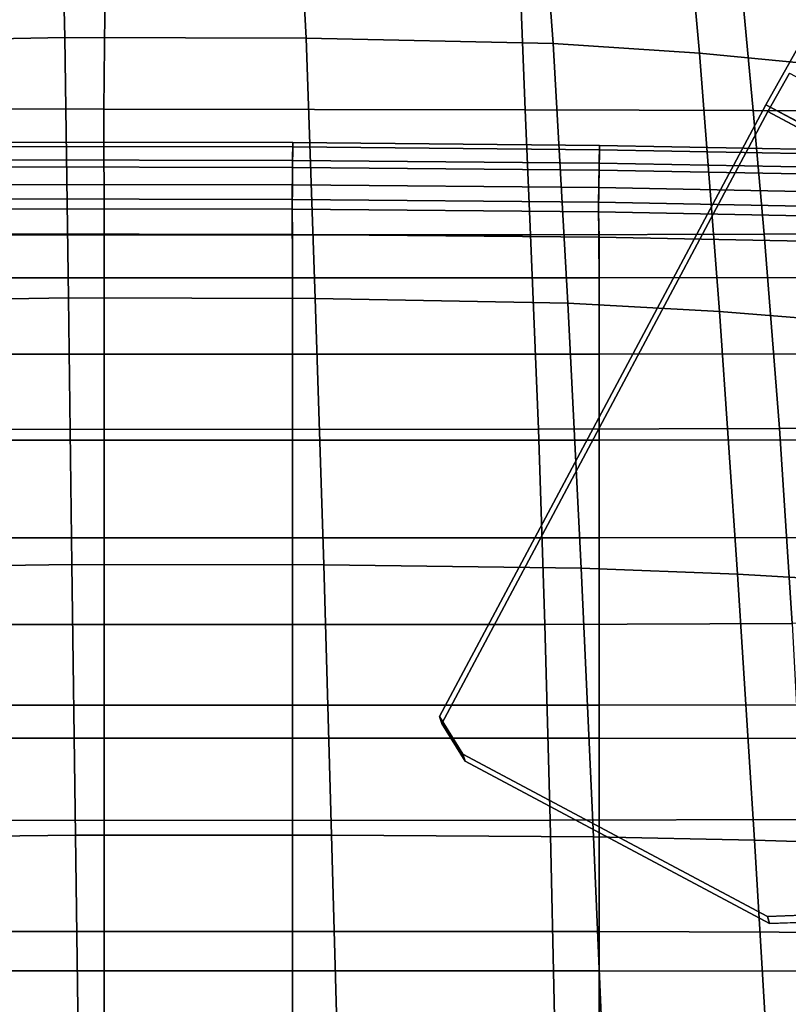
# Model space of a CAD drawing. Units: inches. Extents: x -11.3 to 11.3, y -8.7 to 11.
# Drawn here: x 0.2 to 3.9, y 2.4 to 7.2 of the extents above; entities that cross this region are included whole.
import ezdxf

# ---------------------------------------------------------------- set-up
doc = ezdxf.new("R2010")
doc.units = ezdxf.units.IN
doc.header["$MEASUREMENT"] = 0
for name, color, linetype in [('AFUFU-3D-CH-BA', 2, 'Continuous'), ('AFUFU-3D-CH-LG', 2, 'Continuous'), ('AFUFU-3D-CH-ST', 2, 'Continuous')]:
    doc.layers.add(name, color=color, linetype=linetype)

msp = doc.modelspace()

# ---------------------------------------------------------------- linework, layer by layer
at = {"layer": 'AFUFU-3D-CH-BA'}
for points in [[(0, 6.6232, 21.3004), (0, 6.602, 21.532), (1.5002, 6.5993, 21.5321), (1.5004, 6.6205, 21.3005)], [(1.5004, 6.6205, 21.3005), (1.4999, 6.5332, 21.158), (0, 6.5359, 21.1579), (0, 6.6232, 21.3004)], [(1.4995, 6.4995, 21.6207), (1.5002, 6.5993, 21.5321), (0, 6.602, 21.532), (0, 6.5022, 21.6206)], [(2.999, 6.4864, 21.6212), (3.0004, 6.5862, 21.5326), (1.5002, 6.5993, 21.5321), (1.4995, 6.4995, 21.6207)], [(3.0008, 6.6074, 21.301), (2.9997, 6.5201, 21.1585), (1.4999, 6.5332, 21.158), (1.5004, 6.6205, 21.3005)], [(3.0004, 6.5862, 21.5326), (3.0008, 6.6074, 21.301), (1.5004, 6.6205, 21.3005), (1.5002, 6.5993, 21.5321)], [(4.0619, 6.5875, 21.3088), (4.0656, 6.5002, 21.1675), (2.9997, 6.5201, 21.1585), (3.0008, 6.6074, 21.301)], [(4.0623, 6.566, 21.5418), (4.0619, 6.5875, 21.3088), (3.0008, 6.6074, 21.301), (3.0004, 6.5862, 21.5326)], [(4.0666, 6.4658, 21.6303), (4.0623, 6.566, 21.5418), (3.0004, 6.5862, 21.5326), (2.999, 6.4864, 21.6212)], [(1.4999, 6.5332, 21.158), (1.4991, 6.4136, 21.1033), (0, 6.4164, 21.1032), (0, 6.5359, 21.1579)], [(1.4984, 6.3432, 21.6775), (1.4995, 6.4995, 21.6207), (0, 6.5022, 21.6206), (0, 6.3459, 21.6774)], [(2.9968, 6.3301, 21.678), (2.999, 6.4864, 21.6212), (1.4995, 6.4995, 21.6207), (1.4984, 6.3432, 21.6775)], [(2.9997, 6.5201, 21.1585), (2.9981, 6.4006, 21.1038), (1.4991, 6.4136, 21.1033), (1.4999, 6.5332, 21.158)], [(4.0656, 6.5002, 21.1675), (4.0716, 6.3799, 21.1125), (2.9981, 6.4006, 21.1038), (2.9997, 6.5201, 21.1585)], [(4.075, 6.3085, 21.6873), (4.0666, 6.4658, 21.6303), (2.999, 6.4864, 21.6212), (2.9968, 6.3301, 21.678)], [(1.4991, 6.4136, 21.1033), (1.4983, 6.2947, 21.0804), (0, 6.2974, 21.0803), (0, 6.4164, 21.1032)], [(2.9981, 6.4006, 21.1038), (2.9965, 6.2817, 21.0809), (1.4983, 6.2947, 21.0804), (1.4991, 6.4136, 21.1033)], [(2.9965, 6.2817, 21.0809), (2.9981, 6.4006, 21.1038), (4.0716, 6.3799, 21.1125), (4.0781, 6.2605, 21.0898)], [(1.5, 5.9601, 21.705), (1.4984, 6.3432, 21.6775), (0, 6.3459, 21.6774), (0, 5.9601, 21.705)], [(3, 5.9603, 21.705), (2.9968, 6.3301, 21.678), (1.4984, 6.3432, 21.6775), (1.5, 5.9601, 21.705)], [(4.0915, 5.9607, 21.7135), (4.075, 6.3085, 21.6873), (2.9968, 6.3301, 21.678), (3, 5.9603, 21.705)], [(0, 6.1743, 21.0763), (0, 6.2974, 21.0803), (1.4983, 6.2947, 21.0804), (1.5, 6.1716, 21.0764)], [(1.5, 6.1716, 21.0764), (1.4983, 6.2947, 21.0804), (2.9965, 6.2817, 21.0809), (3, 6.1585, 21.0769)], [(4.0781, 6.2605, 21.0898), (4.085, 6.1381, 21.0861), (3, 6.1585, 21.0769), (2.9965, 6.2817, 21.0809)], [(0, 4.6886, 21.1331), (0, 6.1743, 21.0763), (1.5, 6.1716, 21.0764), (1.5, 4.6886, 21.1331)], [(1.5, 4.6886, 21.1331), (1.5, 6.1716, 21.0764), (3, 6.1585, 21.0769), (3, 4.6886, 21.1331)], [(3, 4.6886, 21.1331), (3, 6.1585, 21.0769), (4.085, 6.1381, 21.0861), (4.1819, 4.6899, 21.1429)], [(1.5, 5.5873, 21.7192), (1.5, 5.9601, 21.705), (0, 5.9601, 21.705), (0, 5.5873, 21.7192)], [(3, 5.587, 21.7192), (3, 5.9603, 21.705), (1.5, 5.9601, 21.705), (1.5, 5.5873, 21.7192)], [(4.118, 5.5874, 21.7281), (4.0915, 5.9607, 21.7135), (3, 5.9603, 21.705), (3, 5.587, 21.7192)], [(1.5, 5.1665, 21.7353), (1.5, 5.5873, 21.7192), (0, 5.5873, 21.7192), (0, 5.1665, 21.7353)], [(3, 5.1665, 21.7353), (3, 5.587, 21.7192), (1.5, 5.5873, 21.7192), (1.5, 5.1665, 21.7353)], [(4.1478, 5.167, 21.7447), (4.118, 5.5874, 21.7281), (3, 5.587, 21.7192), (3, 5.1665, 21.7353)], [(1.5, 3.8705, 21.7848), (1.5, 5.1665, 21.7353), (0, 5.1665, 21.7353), (0, 3.8705, 21.7848)], [(3, 3.8705, 21.7848), (3, 5.1665, 21.7353), (1.5, 5.1665, 21.7353), (1.5, 3.8705, 21.7848)], [(4.2396, 3.872, 21.7957), (4.1478, 5.167, 21.7447), (3, 5.1665, 21.7353), (3, 3.8705, 21.7848)], [(0, 3.7093, 21.1705), (0, 4.6886, 21.1331), (1.5, 4.6886, 21.1331), (1.5, 3.7093, 21.1705)], [(1.5, 3.7093, 21.1705), (1.5, 4.6886, 21.1331), (3, 4.6886, 21.1331), (3, 3.7093, 21.1705)], [(3, 3.7093, 21.1705), (3, 4.6886, 21.1331), (4.1819, 4.6899, 21.1429), (4.2517, 3.708, 21.1816)], [(0, 2.5712, 21.8344), (1.5, 2.5712, 21.8344), (1.5, 3.8705, 21.7848), (0, 3.8705, 21.7848)], [(1.5, 2.5712, 21.8344), (3, 2.5712, 21.8344), (3, 3.8705, 21.7848), (1.5, 3.8705, 21.7848)], [(3, 2.5712, 21.8344), (4.3319, 2.5709, 21.8471), (4.2396, 3.872, 21.7957), (3, 3.8705, 21.7848)], [(1.5, 2.7642, 21.2066), (0, 2.7642, 21.2066), (0, 3.7093, 21.1705), (1.5, 3.7093, 21.1705)], [(3, 2.7642, 21.2066), (1.5, 2.7642, 21.2066), (1.5, 3.7093, 21.1705), (3, 3.7093, 21.1705)], [(4.3192, 2.7585, 21.2191), (3, 2.7642, 21.2066), (3, 3.7093, 21.1705), (4.2517, 3.708, 21.1816)], [(1.5, 1.7774, 21.2443), (0, 1.7774, 21.2443), (0, 2.7642, 21.2066), (1.5, 2.7642, 21.2066)], [(3, 1.7774, 21.2443), (1.5, 1.7774, 21.2443), (1.5, 2.7642, 21.2066), (3, 2.7642, 21.2066)], [(4.3887, 1.7798, 21.2579), (3, 1.7774, 21.2443), (3, 2.7642, 21.2066), (4.3192, 2.7585, 21.2191)], [(0, 1.2251, 21.8858), (1.5, 1.2251, 21.8858), (1.5, 2.5712, 21.8344), (0, 2.5712, 21.8344)], [(1.5, 1.2251, 21.8858), (3, 1.2251, 21.8858), (3, 2.5712, 21.8344), (1.5, 2.5712, 21.8344)], [(3, 1.2251, 21.8858), (4.4259, 1.2249, 21.9004), (4.3319, 2.5709, 21.8471), (3, 2.5712, 21.8344)]]:
    msp.add_3dface(points, dxfattribs=at)
at = {"layer": 'AFUFU-3D-CH-LG'}
for points in [[(5.6352, 5.8363, 21.1808), (5.7939, 6.1473, 21.146), (3.9853, 7.1105, 21.0903), (3.8141, 6.8062, 21.1246)], [(5.7439, 5.9934, 20.2231), (5.6459, 5.8022, 20.2445), (3.8249, 6.7721, 20.1883), (3.9299, 6.9595, 20.1672)], [(2.229, 3.781, 20.2787), (2.3438, 3.5969, 20.2867), (2.3331, 3.6309, 21.2231), (2.2183, 3.815, 21.2151)], [(3.8331, 2.8037, 20.3327), (3.8224, 2.8377, 21.269), (2.3331, 3.6309, 21.2231), (2.3438, 3.5969, 20.2867)], [(4.0393, 2.8451, 21.2712), (3.8224, 2.8377, 21.269), (3.8331, 2.8037, 20.3327), (4.0501, 2.8111, 20.3349)]]:
    msp.add_3dface(points, dxfattribs=at)
for points, invisible_edges in [([(3.9299, 6.9595, 20.1672), (3.8249, 6.7721, 20.1883), (3.8141, 6.8062, 21.1246), (3.9853, 7.1105, 21.0903)], 10), ([(2.2183, 3.815, 21.2151), (4.0393, 2.8451, 21.2712), (5.6352, 5.8363, 21.1808), (3.8141, 6.8062, 21.1246)], 1), ([(2.229, 3.781, 20.2787), (2.2183, 3.815, 21.2151), (3.8141, 6.8062, 21.1246), (3.8249, 6.7721, 20.1883)], 4), ([(4.0501, 2.8111, 20.3349), (2.229, 3.781, 20.2787), (3.8249, 6.7721, 20.1883), (5.6459, 5.8022, 20.2445)], 1), ([(3.8224, 2.8377, 21.269), (4.0393, 2.8451, 21.2712), (2.2183, 3.815, 21.2151), (2.3331, 3.6309, 21.2231)], 2), ([(2.3438, 3.5969, 20.2867), (2.229, 3.781, 20.2787), (4.0501, 2.8111, 20.3349), (3.8331, 2.8037, 20.3327)], 2)]:
    msp.add_3dface(points, dxfattribs=dict(at, invisible_edges=invisible_edges))
at = {"layer": 'AFUFU-3D-CH-ST'}
for points in [[(0.3568, 8.3718, 24.3854), (-1.0482, 8.3383, 24.4112), (-1.0365, 7.1075, 24.4556), (0.3857, 7.1353, 24.4336)], [(1.4995, 8.3681, 24.3883), (0.3568, 8.3718, 24.3854), (0.3857, 7.1353, 24.4336), (1.5657, 7.1306, 24.4377)], [(2.6821, 8.3415, 24.4087), (1.4995, 8.3681, 24.3883), (1.5657, 7.1306, 24.4377), (2.7738, 7.1046, 24.4592)], [(3.3768, 8.2923, 24.4466), (2.6821, 8.3415, 24.4087), (2.7738, 7.1046, 24.4592), (3.4907, 7.0575, 24.498)], [(4.0687, 8.2207, 24.5016), (3.3768, 8.2923, 24.4466), (3.4907, 7.0575, 24.498), (4.2003, 6.9895, 24.554)], [(-1.6893, 7.415, 21.5478), (0.5831, 7.4121, 21.5306), (0.5772, 6.7838, 21.5184), (-1.7258, 6.787, 21.5379)], [(0.5831, 7.4121, 21.5306), (2.6123, 7.4038, 21.5483), (2.637, 6.7808, 21.5379), (0.5772, 6.7838, 21.5184)], [(2.6123, 7.4038, 21.5483), (3.6959, 7.3905, 21.6009), (3.7529, 6.7782, 21.5964), (2.637, 6.7808, 21.5379)], [(3.6959, 7.3905, 21.6009), (4.7725, 7.3723, 21.6879), (4.8655, 6.776, 21.6933), (3.7529, 6.7782, 21.5964)], [(0.3857, 7.1353, 24.4336), (-1.0365, 7.1075, 24.4556), (-1.0467, 5.8368, 24.5039), (0.403, 5.8618, 24.4825)], [(1.5657, 7.1306, 24.4377), (0.3857, 7.1353, 24.4336), (0.403, 5.8618, 24.4825), (1.6105, 5.8579, 24.4875)], [(2.7738, 7.1046, 24.4592), (1.5657, 7.1306, 24.4377), (1.6105, 5.8579, 24.4875), (2.8453, 5.8357, 24.5105)], [(3.4907, 7.0575, 24.498), (2.7738, 7.1046, 24.4592), (2.8453, 5.8357, 24.5105), (3.5876, 5.7953, 24.5514)], [(4.2003, 6.9895, 24.554), (3.4907, 7.0575, 24.498), (3.5876, 5.7953, 24.5514), (4.3203, 5.737, 24.6101)], [(-1.7258, 6.787, 21.5379), (0.5772, 6.7838, 21.5184), (0.5775, 6.1692, 21.5353), (-1.7523, 6.1704, 21.5556)], [(0.5772, 6.7838, 21.5184), (2.637, 6.7808, 21.5379), (2.6642, 6.1704, 21.5556), (0.5775, 6.1692, 21.5353)], [(2.637, 6.7808, 21.5379), (3.7529, 6.7782, 21.5964), (3.8068, 6.1739, 21.6164), (2.6642, 6.1704, 21.5556)], [(3.7529, 6.7782, 21.5964), (4.8655, 6.776, 21.6933), (4.946, 6.1799, 21.7174), (3.8068, 6.1739, 21.6164)], [(-2.1856, 5.2199, 21.6125), (-1.7523, 6.1704, 21.5556), (0.5775, 6.1692, 21.5353), (0.5775, 5.2187, 21.5922)], [(0.5775, 5.2187, 21.5922), (0.5775, 6.1692, 21.5353), (2.6642, 6.1704, 21.5556), (2.7023, 5.2199, 21.6125)], [(2.7023, 5.2199, 21.6125), (2.6642, 6.1704, 21.5556), (3.8068, 6.1739, 21.6164), (3.8812, 5.2234, 21.6733)], [(3.8812, 5.2234, 21.6733), (3.8068, 6.1739, 21.6164), (4.946, 6.1799, 21.7174), (5.0526, 5.2293, 21.7743)], [(0.403, 5.8618, 24.4825), (-1.0467, 5.8368, 24.5039), (-1.0533, 4.5378, 24.5543), (0.4204, 4.5589, 24.5336)], [(1.6105, 5.8579, 24.4875), (0.403, 5.8618, 24.4825), (0.4204, 4.5589, 24.5336), (1.6518, 4.5567, 24.5395)], [(2.8453, 5.8357, 24.5105), (1.6105, 5.8579, 24.4875), (1.6518, 4.5567, 24.5395), (2.9105, 4.5407, 24.5645)], [(3.5876, 5.7953, 24.5514), (2.8453, 5.8357, 24.5105), (2.9105, 4.5407, 24.5645), (3.6764, 4.511, 24.6084)], [(4.3203, 5.737, 24.6101), (3.5876, 5.7953, 24.5514), (3.6764, 4.511, 24.6084), (4.4324, 4.4677, 24.671)], [(-2.2174, 4.2656, 21.6669), (-2.1856, 5.2199, 21.6125), (0.5775, 5.2187, 21.5922), (0.5775, 4.2644, 21.6466)], [(0.5775, 4.2644, 21.6466), (0.5775, 5.2187, 21.5922), (2.7023, 5.2199, 21.6125), (2.7341, 4.2656, 21.667)], [(2.7341, 4.2656, 21.667), (2.7023, 5.2199, 21.6125), (3.8812, 5.2234, 21.6733), (3.9434, 4.2692, 21.7278)], [(3.9434, 4.2692, 21.7278), (3.8812, 5.2234, 21.6733), (5.0526, 5.2293, 21.7743), (5.1425, 4.2751, 21.8287)], [(0.4204, 4.5589, 24.5336), (-1.0533, 4.5378, 24.5543), (-1.0572, 3.2177, 24.6083), (0.438, 3.2344, 24.5883)], [(1.6518, 4.5567, 24.5395), (0.4204, 4.5589, 24.5336), (0.438, 3.2344, 24.5883), (1.6907, 3.2345, 24.5952)], [(2.9105, 4.5407, 24.5645), (1.6518, 4.5567, 24.5395), (1.6907, 3.2345, 24.5952), (2.9709, 3.2264, 24.6225)], [(3.6764, 4.511, 24.6084), (2.9105, 4.5407, 24.5645), (2.9709, 3.2264, 24.6225), (3.7591, 3.2102, 24.67)], [(4.4324, 4.4677, 24.671), (3.6764, 4.511, 24.6084), (3.7591, 3.2102, 24.67), (4.5385, 3.186, 24.7374)], [(-2.2432, 3.308, 21.7185), (-2.2174, 4.2656, 21.6669), (0.5775, 4.2644, 21.6466), (0.5775, 3.3068, 21.6983)], [(0.5775, 3.3068, 21.6983), (0.5775, 4.2644, 21.6466), (2.7341, 4.2656, 21.667), (2.7599, 3.308, 21.7187)], [(2.7599, 3.308, 21.7187), (2.7341, 4.2656, 21.667), (3.9434, 4.2692, 21.7278), (3.9942, 3.3115, 21.7795)], [(-2.2635, 2.3473, 21.7672), (-2.2432, 3.308, 21.7185), (0.5775, 3.3068, 21.6983), (0.5775, 2.3461, 21.747)], [(0.5775, 2.3461, 21.747), (0.5775, 3.3068, 21.6983), (2.7599, 3.308, 21.7187), (2.7802, 2.3473, 21.7674)], [(2.7802, 2.3473, 21.7674), (2.7599, 3.308, 21.7187), (3.9942, 3.3115, 21.7795), (4.0344, 2.3509, 21.8282)], [(0.438, 3.2344, 24.5883), (-1.0572, 3.2177, 24.6083), (-1.0591, 1.8841, 24.6674), (0.4556, 1.8957, 24.648)], [(1.6907, 3.2345, 24.5952), (0.438, 3.2344, 24.5883), (0.4556, 1.8957, 24.648), (1.7277, 1.8986, 24.6561)], [(2.9709, 3.2264, 24.6225), (1.6907, 3.2345, 24.5952), (1.7277, 1.8986, 24.6561), (3.0281, 1.8997, 24.6859)], [(3.7591, 3.2102, 24.67), (2.9709, 3.2264, 24.6225), (3.0281, 1.8997, 24.6859), (3.8377, 1.899, 24.7373)], [(4.5385, 3.186, 24.7374), (3.7591, 3.2102, 24.67), (3.8377, 1.899, 24.7373), (4.6406, 1.8964, 24.8102)]]:
    msp.add_3dface(points, dxfattribs=at)

doc.saveas('drawing.dxf')
